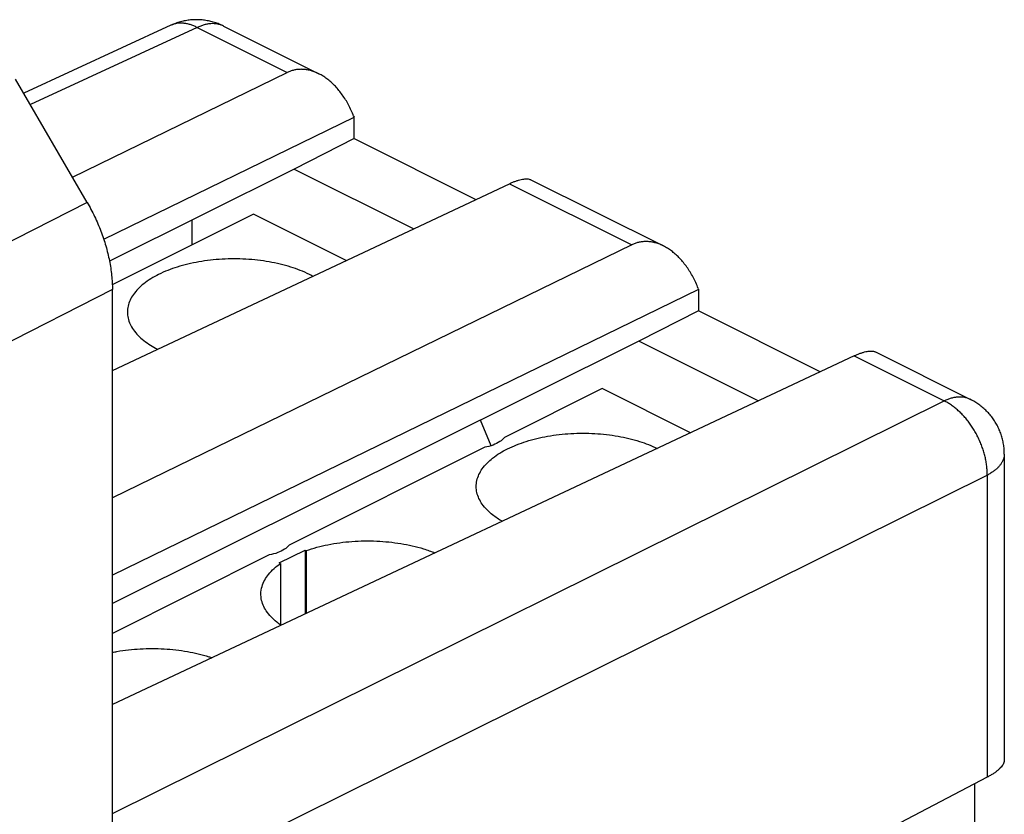
# Model space of a CAD drawing. Extents: x -22.5 to 22, y -25.5 to 26.
# Drawn here: x 5.9 to 22, y 7.1 to 20.1 of the extents above; entities that cross this region are included whole.
import ezdxf

# ---------------------------------------------------------------- set-up
doc = ezdxf.new("R2010")
doc.units = 0
doc.header["$LTSCALE"] = 16.335
doc.layers.get('0').update_dxf_attribs({"linetype": 'CONTINUOUS'})

msp = doc.modelspace()

# ---------------------------------------------------------------- linework, layer by layer
at = {"color": 7, "linetype": 'CONTINUOUS'}
for p, q in [((8.343, 20.013), (5.928, 18.898)), ((9.209, 19.999), (10.772, 19.218)), ((6.968, 17.104), (5.792, 19.131)), ((6.727, 17.519), (10.253, 19.237)), ((7.24, 16.5), (11.35, 18.503)), ((11.343, 18.521), (11.35, 18.503)), ((11.35, 18.152), (11.35, 18.503)), ((11.35, 18.152), (10.369, 17.652)), ((11.35, 18.152), (13.35, 17.152)), ((10.369, 17.652), (7.334, 16.141)), ((10.369, 17.652), (12.329, 16.672)), ((14.254, 17.477), (16.429, 16.389)), ((7.382, 14.346), (13.903, 17.412)), ((9.697, 16.911), (7.38, 15.752)), ((8.688, 16.815), (8.688, 16.406)), ((11.219, 16.15), (9.697, 16.911)), ((15.91, 16.409), (7.382, 12.254)), ((17, 15.693), (17.007, 15.674)), ((17.007, 15.674), (7.382, 10.984)), ((7.382, -14.81), (7.382, 15.673)), ((17.007, 15.674), (17.007, 15.323)), ((17.007, 15.323), (16.026, 14.824)), ((19.006, 14.323), (17.007, 15.323)), ((16.026, 14.824), (7.382, 10.519)), ((17.986, 13.844), (16.026, 14.824)), ((19.56, 14.584), (7.382, 8.858)), ((19.911, 14.648), (21.474, 13.867)), ((15.425, 14.047), (13.819, 13.244)), ((16.876, 13.322), (15.425, 14.047)), ((13.603, 13.109), (13.424, 13.528)), ((13.495, 13.082), (10.283, 11.476)), ((22.027, 12.972), (22.027, 7.949)), ((10.121, 11.183), (10.546, 11.395)), ((10.546, 11.395), (10.546, 10.346)), ((10.546, 11.395), (10.564, 11.386)), ((10.564, 11.386), (10.564, 10.354)), ((9.959, 11.314), (7.382, 10.025)), ((10.14, 11.174), (10.121, 11.183)), ((10.14, 11.174), (10.14, 10.168)), ((21.746, 7.664), (8.162, 0.562)), ((21.541, 5.121), (21.541, 7.557))]:
    msp.add_line(p, q, dxfattribs=at)
at = {"color": 9, "linetype": 'CONTINUOUS'}
for p, q in [((8.774, 19.977), (6.035, 18.712)), ((8.774, 19.977), (10.253, 19.237)), ((13.903, 17.412), (15.91, 16.409)), ((6.968, 17.104), (0.02, 13.57)), ((7.382, 15.673), (0.458, 12.15)), ((19.56, 14.584), (21.039, 13.844)), ((7.382, 7.07), (21.039, 13.844)), ((7.382, 5.5), (21.746, 12.625)), ((21.746, 12.625), (21.746, 7.664))]:
    msp.add_line(p, q, dxfattribs=at)
at = {"color": 7, "linetype": 'CONTINUOUS'}
for points, knots in [([(9.209, 19.999), (9.185, 20.011), (9.136, 20.034), (9.059, 20.061), (8.979, 20.082), (8.897, 20.097), (8.813, 20.105), (8.729, 20.106), (8.645, 20.099), (8.562, 20.086), (8.48, 20.066), (8.406, 20.041), (8.362, 20.022), (8.343, 20.013)], [0, 0, 0, 0, 0.090314, 0.180908, 0.271308, 0.366449, 0.45951, 0.553072, 0.648495, 0.740396, 0.836889, 0.929774, 1, 1, 1, 1]), ([(10.772, 19.218), (10.757, 19.225), (10.722, 19.241), (10.666, 19.262), (10.603, 19.279), (10.541, 19.288), (10.48, 19.291), (10.42, 19.288), (10.362, 19.277), (10.306, 19.261), (10.271, 19.246), (10.253, 19.237)], [0, 0, 0, 0, 0.089112, 0.215162, 0.335915, 0.45237, 0.565148, 0.675423, 0.783917, 0.891845, 1, 1, 1, 1]), ([(11.343, 18.521), (11.331, 18.553), (11.305, 18.615), (11.261, 18.705), (11.212, 18.791), (11.159, 18.87), (11.103, 18.944), (11.045, 19.011), (10.984, 19.071), (10.921, 19.124), (10.858, 19.17), (10.807, 19.2), (10.779, 19.214), (10.772, 19.218)], [0, 0, 0, 0, 0.110698, 0.219748, 0.326565, 0.430475, 0.531034, 0.627887, 0.720741, 0.809564, 0.894259, 0.975059, 1, 1, 1, 1]), ([(13.903, 17.412), (13.921, 17.42), (13.954, 17.435), (14.004, 17.455), (14.051, 17.47), (14.095, 17.482), (14.136, 17.489), (14.173, 17.492), (14.207, 17.491), (14.234, 17.485), (14.249, 17.479), (14.254, 17.477)], [0, 0, 0, 0, 0.156121, 0.30179, 0.43653, 0.56045, 0.673199, 0.77514, 0.86652, 0.948568, 1, 1, 1, 1]), ([(6.968, 17.104), (6.989, 17.067), (7.032, 16.99), (7.09, 16.874), (7.144, 16.755), (7.193, 16.634), (7.237, 16.512), (7.275, 16.39), (7.307, 16.268), (7.334, 16.146), (7.355, 16.025), (7.37, 15.906), (7.38, 15.789), (7.382, 15.711), (7.382, 15.673)], [0, 0, 0, 0, 0.086715, 0.173591, 0.26029, 0.346725, 0.432528, 0.517583, 0.601633, 0.68443, 0.765885, 0.845686, 0.923803, 1, 1, 1, 1]), ([(16.429, 16.389), (16.414, 16.397), (16.379, 16.413), (16.323, 16.434), (16.26, 16.45), (16.197, 16.46), (16.137, 16.463), (16.077, 16.459), (16.019, 16.449), (15.963, 16.433), (15.928, 16.417), (15.91, 16.409)], [0, 0, 0, 0, 0.089112, 0.215162, 0.335915, 0.45237, 0.565148, 0.675423, 0.783917, 0.891845, 1, 1, 1, 1]), ([(17, 15.693), (16.988, 15.725), (16.962, 15.787), (16.918, 15.877), (16.869, 15.962), (16.816, 16.042), (16.76, 16.116), (16.702, 16.183), (16.641, 16.243), (16.578, 16.296), (16.515, 16.341), (16.464, 16.371), (16.435, 16.386), (16.429, 16.389)], [0, 0, 0, 0, 0.110698, 0.219748, 0.326565, 0.430475, 0.531034, 0.627887, 0.720741, 0.809564, 0.894259, 0.975059, 1, 1, 1, 1]), ([(10.616, 15.921), (10.518, 15.97), (10.302, 16.054), (9.951, 16.137), (9.573, 16.179), (9.185, 16.179), (8.807, 16.137), (8.456, 16.054), (8.15, 15.935), (7.902, 15.785), (7.724, 15.609), (7.64, 15.439), (7.629, 15.335), (7.629, 15.302)], [0, 0, 0, 0, 0.097344, 0.204522, 0.318008, 0.433661, 0.547146, 0.654324, 0.751669, 0.836778, 0.909114, 0.971087, 1, 1, 1, 1]), ([(7.629, 15.302), (7.629, 15.269), (7.64, 15.166), (7.724, 14.996), (7.897, 14.825), (8.043, 14.734), (8.122, 14.694)], [0, 0, 0, 0, 0.119609, 0.375981, 0.675222, 1, 1, 1, 1]), ([(19.56, 14.584), (19.578, 14.592), (19.611, 14.607), (19.661, 14.626), (19.708, 14.642), (19.752, 14.654), (19.792, 14.661), (19.83, 14.664), (19.863, 14.663), (19.89, 14.657), (19.906, 14.651), (19.911, 14.648)], [0, 0, 0, 0, 0.156121, 0.30179, 0.43653, 0.56045, 0.673199, 0.77514, 0.86652, 0.948568, 1, 1, 1, 1]), ([(22.027, 12.972), (22.027, 12.999), (22.025, 13.053), (22.015, 13.134), (21.998, 13.214), (21.975, 13.293), (21.946, 13.37), (21.91, 13.444), (21.868, 13.515), (21.82, 13.583), (21.767, 13.647), (21.708, 13.706), (21.645, 13.76), (21.577, 13.808), (21.52, 13.843), (21.485, 13.861), (21.474, 13.867)], [0, 0, 0, 0, 0.073203, 0.146516, 0.220079, 0.294506, 0.368321, 0.443042, 0.518038, 0.59183, 0.668033, 0.742588, 0.817973, 0.893102, 0.967713, 1, 1, 1, 1]), ([(13.357, 12.438), (13.357, 12.471), (13.368, 12.575), (13.451, 12.745), (13.63, 12.921), (13.878, 13.071), (14.184, 13.19), (14.534, 13.273), (14.913, 13.315), (15.3, 13.315), (15.679, 13.273), (16.024, 13.192), (16.235, 13.11), (16.328, 13.065)], [0, 0, 0, 0, 0.029062, 0.091352, 0.164059, 0.249604, 0.347448, 0.455175, 0.569242, 0.685488, 0.799555, 0.907283, 1, 1, 1, 1]), ([(13.819, 13.244), (13.799, 13.217), (13.74, 13.167), (13.628, 13.114), (13.542, 13.091), (13.495, 13.082)], [0, 0, 0, 0, 0.276338, 0.612724, 1, 1, 1, 1]), ([(13.781, 11.867), (13.727, 11.898), (13.606, 11.979), (13.451, 12.132), (13.368, 12.302), (13.357, 12.405), (13.357, 12.438)], [0, 0, 0, 0, 0.254623, 0.584955, 0.867963, 1, 1, 1, 1]), ([(10.564, 11.386), (10.681, 11.427), (10.929, 11.493), (11.318, 11.544), (11.72, 11.55), (12.114, 11.51), (12.434, 11.438), (12.616, 11.374), (12.678, 11.348)], [0, 0, 0, 0, 0.172131, 0.356255, 0.5452, 0.731316, 0.907229, 1, 1, 1, 1]), ([(10.283, 11.476), (10.263, 11.449), (10.205, 11.399), (10.093, 11.346), (10.006, 11.323), (9.959, 11.314)], [0, 0, 0, 0, 0.276338, 0.612724, 1, 1, 1, 1]), ([(9.821, 10.67), (9.821, 10.714), (9.839, 10.832), (9.944, 11.015), (10.068, 11.123), (10.14, 11.174)], [0, 0, 0, 0, 0.209203, 0.571684, 1, 1, 1, 1]), ([(10.15, 10.16), (10.127, 10.176), (10.036, 10.244), (9.905, 10.377), (9.829, 10.548), (9.821, 10.645), (9.821, 10.67)], [0, 0, 0, 0, 0.137263, 0.53811, 0.880823, 1, 1, 1, 1]), ([(7.382, 9.714), (7.407, 9.72), (7.558, 9.748), (7.842, 9.78), (8.229, 9.78), (8.608, 9.737), (8.868, 9.676), (9, 9.633), (9.017, 9.627)], [0, 0, 0, 0, 0.046657, 0.279142, 0.516067, 0.748552, 0.968116, 1, 1, 1, 1]), ([(22.027, 7.949), (22.027, 7.944), (22.026, 7.929), (22.02, 7.904), (22.006, 7.874), (21.986, 7.844), (21.96, 7.814), (21.928, 7.783), (21.89, 7.753), (21.847, 7.722), (21.799, 7.693), (21.764, 7.674), (21.746, 7.664)], [0, 0, 0, 0, 0.035222, 0.106426, 0.184439, 0.270894, 0.36705, 0.47326, 0.58992, 0.716732, 0.853616, 1, 1, 1, 1])]:
    msp.add_open_spline(points, degree=3, knots=knots, dxfattribs=at)
at = {"color": 9, "linetype": 'CONTINUOUS'}
for points, knots in [([(8.774, 19.977), (8.755, 19.987), (8.718, 20.004), (8.661, 20.025), (8.604, 20.039), (8.549, 20.047), (8.495, 20.049), (8.442, 20.044), (8.392, 20.033), (8.359, 20.02), (8.343, 20.013), (8.343, 20.013)], [0, 0, 0, 0, 0.14116, 0.27647, 0.406191, 0.530782, 0.650908, 0.767439, 0.881429, 0.994074, 1, 1, 1, 1]), ([(9.209, 19.999), (9.207, 20), (9.189, 20.009), (9.155, 20.022), (9.106, 20.035), (9.054, 20.041), (9, 20.04), (8.945, 20.034), (8.888, 20.021), (8.831, 20.002), (8.793, 19.986), (8.774, 19.977)], [0, 0, 0, 0, 0.017952, 0.129232, 0.241926, 0.357167, 0.475951, 0.599096, 0.72723, 0.860783, 1, 1, 1, 1]), ([(21.474, 13.867), (21.472, 13.868), (21.454, 13.876), (21.42, 13.89), (21.371, 13.902), (21.319, 13.908), (21.265, 13.908), (21.21, 13.901), (21.153, 13.888), (21.096, 13.87), (21.058, 13.853), (21.039, 13.844)], [0, 0, 0, 0, 0.017928, 0.12921, 0.241907, 0.357151, 0.475937, 0.599086, 0.727223, 0.860779, 1, 1, 1, 1]), ([(21.746, 12.625), (21.747, 12.649), (21.746, 12.699), (21.739, 12.774), (21.728, 12.85), (21.712, 12.927), (21.691, 13.005), (21.666, 13.082), (21.636, 13.159), (21.603, 13.234), (21.565, 13.308), (21.524, 13.379), (21.479, 13.447), (21.432, 13.512), (21.381, 13.574), (21.328, 13.631), (21.273, 13.684), (21.217, 13.732), (21.159, 13.775), (21.1, 13.813), (21.06, 13.835), (21.039, 13.844)], [0, 0, 0, 0, 0.049592, 0.100625, 0.152951, 0.206399, 0.260781, 0.315892, 0.371514, 0.427425, 0.483395, 0.539194, 0.594596, 0.64938, 0.703335, 0.756263, 0.807982, 0.858334, 0.907184, 0.954429, 1, 1, 1, 1]), ([(22.027, 12.972), (22.027, 12.967), (22.026, 12.948), (22.022, 12.915), (22.009, 12.874), (21.989, 12.834), (21.963, 12.795), (21.931, 12.757), (21.893, 12.721), (21.849, 12.687), (21.8, 12.654), (21.765, 12.634), (21.746, 12.625)], [0, 0, 0, 0, 0.034267, 0.122124, 0.212342, 0.306412, 0.405557, 0.510698, 0.622464, 0.741215, 0.867082, 1, 1, 1, 1])]:
    msp.add_open_spline(points, degree=3, knots=knots, dxfattribs=at)
at = {"color": 7, "linetype": 'CONTINUOUS'}
msp.add_open_spline([(10.67, 15.893), (10.652, 15.902), (10.634, 15.912), (10.616, 15.921)], degree=3, dxfattribs=at)

doc.saveas('drawing.dxf')
